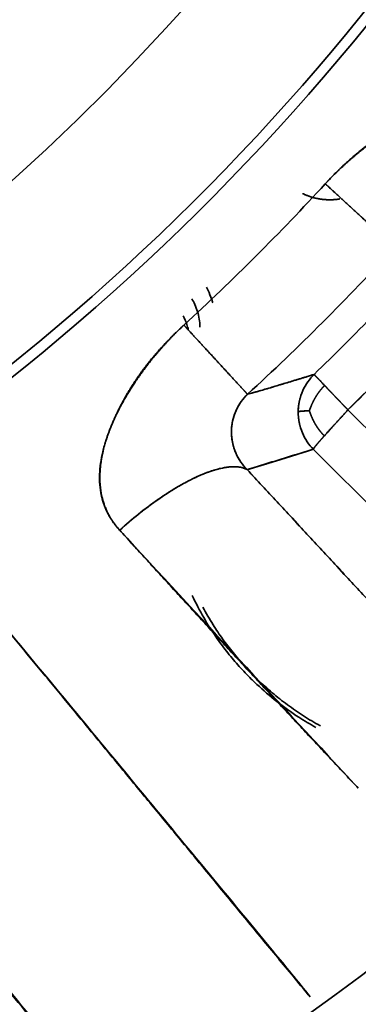
# Model space of a CAD drawing. Units: millimetres. Extents: x -508 to 508, y 0 to 646.
# Drawn here: x -349 to -345, y 459 to 473 of the extents above; entities that cross this region are included whole.
import ezdxf

# ---------------------------------------------------------------- set-up
doc = ezdxf.new("R2010")
doc.units = ezdxf.units.MM
doc.layers.add('Top$2', color=7, linetype='Continuous', true_color=0xffffff)

msp = doc.modelspace()

# ---------------------------------------------------------------- linework, layer by layer
at = {"layer": 'Top$2', "color": 18, "linetype": 'Continuous', "lineweight": 35}
for p, q in [((-344.034, 470.01), (-345.021, 470.917)), ((-347.036, 468.902), (-346.129, 467.915)), ((-343.812, 468.579), (-344.698, 467.693)), ((-344.698, 467.693), (-343.45, 466.444)), ((-343.45, 466.444), (-344.698, 467.693)), ((-345.192, 467.132), (-343.978, 465.917)), ((-343.978, 465.917), (-345.192, 467.132))]:
    msp.add_line(p, q, dxfattribs=at)
for radius, start, end in [(53.796, 274.1081, 355.0012), (52.604, 274.5019, 354.734), (63.056, 273.57373, 355.5806), (44.358, 275.1825, 353.7131), (63.484, 273.61873, 355.60873), (67.189, 273.41904, 355.8506), (67.219, 273.41904, 355.85342), (33.929, 312.5932, 317.4068), (35.269, 312.5932, 317.4068), (35.713, 314.0225, 315.9775), (36.412, 314.0133, 315.9867)]:
    msp.add_arc((-369.999, 493.88), radius, start, end, dxfattribs=at)
at = {"layer": 'Top$2', "color": 18, "linetype": 'Continuous', "lineweight": 35, "extrusion": (0, 0, -1)}
for radius, start, end in [(53.796, 185.01, 265.6528), (52.604, 185.2997, 265.8047), (32.9, 188.489, 263.1947), (42.697, 186.5316, 264.615), (44.358, 186.2869, 264.8175), (63.484, 184.39127, 266.38127), (67.189, 184.1494, 266.58096), (67.219, 184.14658, 266.58096), (63.056, 184.4194, 266.31096), (33.929, 222.5932, 227.4068), (35.269, 222.5932, 227.4068), (35.713, 224.0225, 225.9775)]:
    msp.add_arc((369.999, 493.88), radius, start, end, dxfattribs=at)
at = {"layer": 'Top$2', "color": 154, "linetype": 'Continuous', "lineweight": 35, "extrusion": (0, 0, -1)}
for radius, start, end in [(30.755, 189.0853, 262.514), (32.75, 188.5284, 262.9697)]:
    msp.add_arc((369.999, 493.88), radius, start, end, dxfattribs=at)
at = {"layer": 'Top$2', "color": 18, "linetype": 'Continuous', "lineweight": 35}
for points, degree, knots in [([(-345.021, 470.917), (-345.013, 470.925), (-344.998, 470.942), (-344.975, 470.966), (-344.952, 470.991), (-344.929, 471.015), (-344.906, 471.038), (-344.883, 471.062), (-344.859, 471.085), (-344.836, 471.108), (-344.813, 471.131), (-344.789, 471.154), (-344.766, 471.176), (-344.742, 471.198), (-344.718, 471.22), (-344.694, 471.242), (-344.671, 471.263), (-344.647, 471.284), (-344.623, 471.305), (-344.599, 471.326), (-344.574, 471.346), (-344.55, 471.366), (-344.526, 471.386), (-344.502, 471.406), (-344.477, 471.426), (-344.453, 471.445), (-344.428, 471.464), (-344.403, 471.483), (-344.378, 471.501), (-344.354, 471.519), (-344.329, 471.537), (-344.304, 471.555), (-344.279, 471.573), (-344.253, 471.59), (-344.228, 471.607), (-344.203, 471.624), (-344.177, 471.641), (-344.152, 471.657), (-344.126, 471.673), (-344.1, 471.689), (-344.075, 471.705), (-344.049, 471.72), (-344.023, 471.736), (-343.997, 471.751), (-343.971, 471.765), (-343.944, 471.78), (-343.918, 471.794), (-343.892, 471.808), (-343.865, 471.822), (-343.839, 471.836), (-343.812, 471.849), (-343.785, 471.862), (-343.758, 471.875), (-343.731, 471.888), (-343.704, 471.9), (-343.677, 471.912), (-343.65, 471.924), (-343.622, 471.936), (-343.595, 471.947), (-343.563, 471.96), (-343.528, 471.974), (-343.489, 471.989), (-343.45, 472.003), (-343.411, 472.016), (-343.373, 472.029), (-343.335, 472.041), (-343.297, 472.052), (-343.26, 472.062), (-343.223, 472.071), (-343.187, 472.08), (-343.15, 472.087), (-343.115, 472.094), (-343.079, 472.1), (-343.044, 472.106), (-343.009, 472.11), (-342.975, 472.114), (-342.94, 472.116), (-342.907, 472.118), (-342.873, 472.12), (-342.84, 472.12), (-342.807, 472.12), (-342.775, 472.118), (-342.742, 472.116), (-342.711, 472.113), (-342.679, 472.109), (-342.648, 472.105), (-342.617, 472.099), (-342.587, 472.093), (-342.557, 472.086), (-342.527, 472.078), (-342.497, 472.069), (-342.468, 472.059), (-342.439, 472.048), (-342.411, 472.037), (-342.383, 472.025), (-342.355, 472.012), (-342.328, 471.998), (-342.301, 471.983), (-342.274, 471.967), (-342.247, 471.95), (-342.221, 471.933), (-342.196, 471.914), (-342.17, 471.895), (-342.145, 471.875), (-342.121, 471.854), (-342.105, 471.84), (-342.096, 471.832)], 3, [0, 0, 0, 0, 0.009797, 0.019555, 0.029274, 0.038956, 0.0486, 0.058208, 0.067781, 0.077318, 0.086821, 0.09629, 0.105726, 0.11513, 0.124503, 0.133845, 0.143156, 0.152439, 0.161693, 0.170918, 0.180117, 0.18929, 0.198437, 0.207559, 0.216657, 0.225731, 0.234784, 0.243814, 0.252824, 0.261813, 0.270783, 0.279735, 0.288669, 0.297586, 0.306487, 0.315372, 0.324243, 0.333101, 0.341945, 0.350778, 0.359599, 0.36841, 0.377211, 0.386004, 0.394789, 0.403566, 0.412338, 0.421104, 0.429865, 0.438623, 0.447378, 0.456131, 0.464882, 0.473634, 0.482385, 0.491138, 0.499893, 0.508651, 0.517413, 0.526179, 0.538753, 0.551156, 0.563392, 0.575464, 0.587375, 0.599128, 0.610728, 0.622177, 0.63348, 0.644641, 0.655663, 0.666552, 0.677313, 0.687948, 0.698465, 0.708868, 0.719162, 0.729352, 0.739445, 0.749447, 0.759363, 0.7692, 0.778964, 0.788661, 0.7983, 0.807886, 0.817426, 0.826929, 0.8364, 0.845848, 0.85528, 0.864703, 0.874126, 0.883556, 0.893, 0.902466, 0.911962, 0.921496, 0.931074, 0.940706, 0.950396, 0.960155, 0.969987, 0.979901, 0.989903, 1, 1, 1, 1]), ([(-344.814, 470.701), (-344.817, 470.701), (-344.825, 470.699), (-344.837, 470.698), (-344.853, 470.695), (-344.868, 470.694), (-344.884, 470.692), (-344.9, 470.691), (-344.915, 470.69), (-344.931, 470.689), (-344.947, 470.689), (-344.964, 470.689), (-344.98, 470.689), (-344.996, 470.69), (-345.012, 470.691), (-345.029, 470.692), (-345.045, 470.693), (-345.062, 470.695), (-345.078, 470.697), (-345.095, 470.699), (-345.111, 470.702), (-345.128, 470.705), (-345.144, 470.709), (-345.161, 470.712), (-345.177, 470.716), (-345.194, 470.721), (-345.21, 470.726), (-345.227, 470.731), (-345.243, 470.736), (-345.259, 470.742), (-345.276, 470.748), (-345.292, 470.755), (-345.308, 470.761), (-345.324, 470.769), (-345.337, 470.775), (-345.345, 470.779), (-345.347, 470.78)], 3, [0, 0, 0, 0, 0.013733, 0.04138, 0.069224, 0.097263, 0.125496, 0.153921, 0.182537, 0.211341, 0.240331, 0.269506, 0.298862, 0.328396, 0.358107, 0.387991, 0.418045, 0.448266, 0.478649, 0.509193, 0.539893, 0.570745, 0.601746, 0.632891, 0.664176, 0.695597, 0.72715, 0.758829, 0.790632, 0.822552, 0.854585, 0.886727, 0.918973, 0.951317, 0.983756, 1, 1, 1, 1]), ([(-346.716, 469.445), (-346.702, 469.419), (-346.69, 469.393), (-346.659, 469.323), (-346.643, 469.278), (-346.628, 469.228), (-346.626, 469.223), (-346.625, 469.218)], 3, [0, 0, 0, 0, 0.359805, 0.359805, 0.939138, 0.939138, 1, 1, 1, 1]), ([(-346.807, 468.871), (-346.807, 468.874), (-346.807, 468.876), (-346.808, 468.915), (-346.812, 468.952), (-346.824, 469.024), (-346.832, 469.06), (-346.853, 469.129), (-346.866, 469.163), (-346.894, 469.225), (-346.908, 469.252), (-346.924, 469.279)], 3, [0, 0, 0, 0, 0.014417, 0.014417, 0.269321, 0.269321, 0.523753, 0.523753, 0.778661, 0.778661, 1, 1, 1, 1]), ([(-346.973, 468.839), (-346.979, 468.863), (-346.986, 468.887), (-347.009, 468.954), (-347.026, 468.995), (-347.046, 469.035)], 3, [0, 0, 0, 0, 0.358283, 0.358283, 1, 1, 1, 1]), ([(-347.951, 465.977), (-347.955, 465.982), (-347.963, 465.99), (-347.974, 466.003), (-347.985, 466.016), (-347.996, 466.029), (-348.007, 466.042), (-348.017, 466.055), (-348.027, 466.069), (-348.037, 466.082), (-348.047, 466.095), (-348.056, 466.109), (-348.065, 466.123), (-348.074, 466.137), (-348.083, 466.15), (-348.092, 466.164), (-348.1, 466.178), (-348.108, 466.193), (-348.116, 466.207), (-348.123, 466.221), (-348.13, 466.236), (-348.137, 466.25), (-348.144, 466.265), (-348.151, 466.28), (-348.157, 466.294), (-348.163, 466.309), (-348.169, 466.324), (-348.174, 466.34), (-348.18, 466.355), (-348.185, 466.37), (-348.19, 466.385), (-348.195, 466.401), (-348.199, 466.416), (-348.203, 466.432), (-348.207, 466.448), (-348.211, 466.464), (-348.223, 466.521), (-348.238, 466.624), (-348.241, 466.776), (-348.226, 466.935), (-348.193, 467.1), (-348.144, 467.273), (-348.094, 467.408), (-348.055, 467.503), (-348.031, 467.558), (-348.007, 467.612), (-347.981, 467.666), (-347.955, 467.72), (-347.927, 467.773), (-347.899, 467.825), (-347.87, 467.878), (-347.84, 467.93), (-347.808, 467.981), (-347.776, 468.033), (-347.743, 468.084), (-347.709, 468.134), (-347.674, 468.185), (-347.639, 468.235), (-347.602, 468.284), (-347.564, 468.334), (-347.525, 468.383), (-347.486, 468.431), (-347.445, 468.48), (-347.403, 468.528), (-347.361, 468.576), (-347.317, 468.623), (-347.273, 468.67), (-347.227, 468.717), (-347.181, 468.764), (-347.134, 468.81), (-347.085, 468.856), (-347.053, 468.887), (-347.036, 468.902)], 3, [0, 0, 0, 0, 0.005319, 0.010611, 0.015876, 0.021117, 0.026333, 0.031526, 0.036697, 0.041847, 0.046977, 0.052088, 0.057181, 0.062256, 0.067316, 0.072362, 0.077393, 0.082412, 0.08742, 0.092417, 0.097404, 0.102384, 0.107356, 0.112322, 0.117284, 0.122241, 0.127196, 0.13215, 0.137103, 0.142056, 0.147012, 0.15197, 0.156932, 0.1619, 0.166873, 0.171854, 0.176843, 0.220991, 0.266538, 0.314099, 0.364204, 0.417302, 0.473764, 0.491292, 0.508806, 0.526312, 0.543816, 0.561325, 0.578845, 0.596384, 0.613948, 0.631543, 0.649177, 0.666856, 0.684586, 0.702374, 0.720227, 0.73815, 0.756151, 0.774236, 0.792411, 0.810682, 0.829056, 0.847538, 0.866135, 0.884852, 0.903695, 0.92267, 0.941782, 0.961038, 0.980442, 1, 1, 1, 1]), ([(-346.129, 467.915), (-346.101, 467.923), (-346.045, 467.939), (-345.96, 467.964), (-345.871, 467.989), (-345.781, 468.016), (-345.687, 468.044), (-345.591, 468.072), (-345.492, 468.102), (-345.39, 468.134), (-345.286, 468.166), (-345.216, 468.188), (-345.18, 468.199)], 3, [0, 0, 0, 0, 0.087333, 0.177481, 0.270444, 0.366221, 0.464813, 0.56622, 0.670442, 0.777479, 0.887332, 1, 1, 1, 1]), ([(-345.18, 468.199), (-345.201, 468.193), (-345.222, 468.186), (-345.247, 468.179), (-345.251, 468.177), (-345.259, 468.175), (-345.263, 468.174), (-345.27, 468.171), (-345.274, 468.17), (-345.293, 468.164), (-345.322, 468.155), (-345.352, 468.146), (-345.382, 468.137), (-345.396, 468.133), (-345.426, 468.124), (-345.441, 468.119), (-345.485, 468.106), (-345.515, 468.097), (-345.574, 468.079), (-345.604, 468.07), (-345.635, 468.06), (-345.637, 468.06), (-345.641, 468.059), (-345.643, 468.058), (-345.646, 468.057), (-345.647, 468.057), (-345.651, 468.056), (-345.655, 468.054), (-345.663, 468.052), (-345.667, 468.051), (-345.673, 468.049), (-345.674, 468.049), (-345.726, 468.033), (-345.776, 468.018), (-345.838, 468), (-345.85, 467.996), (-345.875, 467.989), (-345.888, 467.985), (-345.925, 467.974), (-345.95, 467.967), (-345.983, 467.957), (-345.999, 467.953), (-346.014, 467.948), (-346.026, 467.945), (-346.03, 467.944), (-346.037, 467.942), (-346.041, 467.941), (-346.049, 467.938), (-346.053, 467.937), (-346.08, 467.929), (-346.105, 467.922), (-346.129, 467.915)], 3, [0, 0, 0, 0, 0.067193, 0.067193, 0.079513, 0.079513, 0.091834, 0.091834, 0.104154, 0.104154, 0.151125, 0.198096, 0.198096, 0.245066, 0.245066, 0.292037, 0.292037, 0.385979, 0.385979, 0.479921, 0.479921, 0.486081, 0.486081, 0.492241, 0.492241, 0.494611, 0.494611, 0.50719, 0.50719, 0.519104, 0.519104, 0.52506, 0.52506, 0.682111, 0.682111, 0.721374, 0.721374, 0.760637, 0.760637, 0.839162, 0.839162, 0.863789, 0.888416, 0.888416, 0.90033, 0.90033, 0.912243, 0.912243, 0.924156, 0.924156, 1, 1, 1, 1]), ([(-345.407, 467.668), (-345.406, 467.72), (-345.4, 467.773), (-345.378, 467.873), (-345.362, 467.922), (-345.321, 468.013), (-345.297, 468.056), (-345.242, 468.133), (-345.212, 468.168), (-345.18, 468.199)], 3, [0, 0, 0, 0, 0.25, 0.25, 0.5, 0.5, 0.75, 0.75, 1, 1, 1, 1]), ([(-345.18, 468.199), (-345.18, 468.199), (-345.18, 468.199), (-345.179, 468.198), (-345.178, 468.197), (-345.177, 468.196), (-345.176, 468.194), (-345.174, 468.193), (-345.172, 468.191), (-345.17, 468.188), (-345.168, 468.185), (-345.165, 468.182), (-345.162, 468.179), (-345.158, 468.175), (-345.154, 468.171), (-345.15, 468.166), (-345.145, 468.161), (-345.14, 468.155), (-345.134, 468.149), (-345.127, 468.143), (-345.12, 468.135), (-345.113, 468.127), (-345.105, 468.119), (-345.096, 468.11), (-345.087, 468.1), (-345.077, 468.09), (-345.067, 468.079), (-345.056, 468.067), (-345.044, 468.054), (-345.035, 468.046), (-345.031, 468.041)], 3, [0, 0, 0, 0, 0.023335, 0.047586, 0.072755, 0.09884, 0.125843, 0.153763, 0.1826, 0.212353, 0.243024, 0.274612, 0.307117, 0.340539, 0.374878, 0.410134, 0.446307, 0.483397, 0.521404, 0.560327, 0.600168, 0.640926, 0.682601, 0.725193, 0.768702, 0.813127, 0.85847, 0.90473, 0.951906, 1, 1, 1, 1]), ([(-345.031, 468.041), (-345.054, 468.017), (-345.095, 467.971), (-345.134, 467.921), (-345.168, 467.867), (-345.2, 467.804), (-345.229, 467.736), (-345.243, 467.695), (-345.248, 467.681)], 6, [0, 0, 0, 0, 0, 0, 0, 0.4, 0.8, 1, 1, 1, 1, 1, 1, 1]), ([(-345.031, 468.041), (-345.029, 468.039), (-345.024, 468.034), (-345.017, 468.027), (-345.01, 468.02), (-345.003, 468.012), (-344.996, 468.005), (-344.989, 467.997), (-344.982, 467.99), (-344.975, 467.983), (-344.968, 467.975), (-344.961, 467.968), (-344.954, 467.96), (-344.947, 467.953), (-344.94, 467.945), (-344.933, 467.938), (-344.926, 467.93), (-344.918, 467.923), (-344.911, 467.916), (-344.904, 467.908), (-344.897, 467.901), (-344.891, 467.894), (-344.884, 467.887), (-344.877, 467.879), (-344.87, 467.872), (-344.863, 467.865), (-344.857, 467.858), (-344.85, 467.851), (-344.843, 467.844), (-344.837, 467.838), (-344.83, 467.831), (-344.824, 467.824), (-344.818, 467.817), (-344.811, 467.811), (-344.805, 467.804), (-344.799, 467.798), (-344.793, 467.792), (-344.787, 467.785), (-344.781, 467.779), (-344.775, 467.773), (-344.769, 467.767), (-344.764, 467.761), (-344.758, 467.755), (-344.753, 467.75), (-344.747, 467.744), (-344.742, 467.738), (-344.737, 467.733), (-344.732, 467.728), (-344.727, 467.722), (-344.722, 467.717), (-344.717, 467.712), (-344.712, 467.707), (-344.707, 467.702), (-344.703, 467.697), (-344.7, 467.694), (-344.698, 467.693)], 3, [0, 0, 0, 0, 0.025523, 0.050789, 0.0758, 0.100555, 0.125054, 0.149296, 0.173283, 0.197014, 0.220489, 0.243708, 0.266672, 0.289379, 0.31183, 0.334025, 0.355965, 0.377648, 0.399075, 0.420247, 0.441162, 0.461822, 0.482226, 0.502373, 0.522265, 0.541901, 0.561281, 0.580405, 0.599273, 0.617885, 0.636241, 0.654341, 0.672185, 0.689773, 0.707105, 0.724182, 0.741002, 0.757566, 0.773875, 0.789927, 0.805724, 0.821264, 0.836549, 0.851578, 0.86635, 0.880867, 0.895128, 0.909133, 0.922882, 0.936375, 0.949612, 0.962593, 0.975318, 0.987787, 1, 1, 1, 1]), ([(-346.129, 467.915), (-346.161, 467.885), (-346.191, 467.85), (-346.247, 467.774), (-346.272, 467.731), (-346.313, 467.64), (-346.329, 467.591), (-346.352, 467.489), (-346.358, 467.436), (-346.359, 467.331), (-346.353, 467.278), (-346.332, 467.175), (-346.316, 467.125), (-346.276, 467.032), (-346.251, 466.988), (-346.196, 466.909), (-346.166, 466.873), (-346.134, 466.841)], 3, [0, 0, 0, 0, 0.125, 0.125, 0.25, 0.25, 0.375, 0.375, 0.5, 0.5, 0.625, 0.625, 0.75, 0.75, 0.875, 0.875, 1, 1, 1, 1]), ([(-345.036, 467.321), (-345.027, 467.332), (-344.998, 467.364), (-344.945, 467.423), (-344.887, 467.487), (-344.826, 467.552), (-344.767, 467.617), (-344.721, 467.668), (-344.698, 467.693)], 6, [0, 0, 0, 0, 0, 0, 0, 0.2, 0.6, 1, 1, 1, 1, 1, 1, 1]), ([(-344.698, 467.693), (-344.701, 467.689), (-344.708, 467.682), (-344.717, 467.672), (-344.727, 467.662), (-344.736, 467.651), (-344.746, 467.64), (-344.756, 467.629), (-344.766, 467.618), (-344.777, 467.607), (-344.787, 467.595), (-344.798, 467.584), (-344.808, 467.572), (-344.819, 467.561), (-344.83, 467.549), (-344.841, 467.537), (-344.852, 467.525), (-344.863, 467.513), (-344.873, 467.501), (-344.883, 467.49), (-344.894, 467.479), (-344.904, 467.467), (-344.916, 467.454), (-344.928, 467.441), (-344.94, 467.428), (-344.953, 467.414), (-344.966, 467.399), (-344.98, 467.384), (-344.994, 467.369), (-345.008, 467.353), (-345.022, 467.337), (-345.032, 467.326), (-345.036, 467.321)], 3, [0, 0, 0, 0, 0.024978, 0.050381, 0.07621, 0.102463, 0.129142, 0.156246, 0.183775, 0.21173, 0.240109, 0.268914, 0.298144, 0.3278, 0.35788, 0.388386, 0.419317, 0.450673, 0.482455, 0.510046, 0.539675, 0.571339, 0.605041, 0.640779, 0.678554, 0.718365, 0.760213, 0.804097, 0.850018, 0.897976, 0.94797, 1, 1, 1, 1]), ([(-345.248, 467.681), (-345.257, 467.681), (-345.283, 467.679), (-345.323, 467.677), (-345.356, 467.675), (-345.379, 467.673), (-345.394, 467.671), (-345.403, 467.669), (-345.407, 467.668)], 6, [0, 0, 0, 0, 0, 0, 0, 0.2, 0.6, 1, 1, 1, 1, 1, 1, 1]), ([(-345.192, 467.132), (-345.223, 467.163), (-345.252, 467.199), (-345.305, 467.278), (-345.329, 467.321), (-345.367, 467.413), (-345.382, 467.462), (-345.402, 467.564), (-345.407, 467.616), (-345.407, 467.668)], 3, [0, 0, 0, 0, 0.25, 0.25, 0.5, 0.5, 0.75, 0.75, 1, 1, 1, 1]), ([(-345.192, 467.132), (-345.191, 467.135), (-345.186, 467.145), (-345.172, 467.164), (-345.149, 467.193), (-345.116, 467.232), (-345.074, 467.279), (-345.046, 467.31), (-345.036, 467.321)], 6, [0, 0, 0, 0, 0, 0, 0, 0.4, 0.8, 1, 1, 1, 1, 1, 1, 1]), ([(-345.036, 467.321), (-345.039, 467.319), (-345.043, 467.314), (-345.049, 467.307), (-345.055, 467.3), (-345.061, 467.294), (-345.066, 467.287), (-345.072, 467.281), (-345.077, 467.275), (-345.082, 467.27), (-345.087, 467.264), (-345.091, 467.259), (-345.096, 467.254), (-345.1, 467.249), (-345.104, 467.245), (-345.108, 467.24), (-345.112, 467.236), (-345.115, 467.232), (-345.119, 467.228), (-345.122, 467.224), (-345.125, 467.22), (-345.128, 467.217), (-345.131, 467.214), (-345.133, 467.21), (-345.136, 467.207), (-345.138, 467.205), (-345.141, 467.202), (-345.143, 467.199), (-345.145, 467.197), (-345.147, 467.194), (-345.151, 467.189), (-345.158, 467.181), (-345.165, 467.171), (-345.172, 467.163), (-345.178, 467.155), (-345.182, 467.149), (-345.186, 467.143), (-345.189, 467.139), (-345.191, 467.135), (-345.192, 467.133), (-345.192, 467.132)], 3, [0, 0, 0, 0, 0.023812, 0.047196, 0.070154, 0.092684, 0.114788, 0.136464, 0.157713, 0.178535, 0.19893, 0.218898, 0.238439, 0.257552, 0.276239, 0.294498, 0.312331, 0.329736, 0.346714, 0.363265, 0.379389, 0.395086, 0.410356, 0.425199, 0.439614, 0.453603, 0.467164, 0.480299, 0.493006, 0.505286, 0.517139, 0.576924, 0.635176, 0.691895, 0.747079, 0.800731, 0.852848, 0.903432, 0.952483, 1, 1, 1, 1]), ([(-351.639, 467.082), (-351.53, 466.95), (-351.308, 466.682), (-350.972, 466.276), (-350.629, 465.86), (-350.277, 465.434), (-349.918, 464.999), (-349.551, 464.554), (-349.176, 464.099), (-348.793, 463.635), (-348.403, 463.161), (-348.004, 462.677), (-347.598, 462.184), (-347.183, 461.681), (-346.761, 461.169), (-346.331, 460.647), (-345.892, 460.116), (-345.527, 459.673), (-345.308, 459.407), (-345.238, 459.322)], 3, [0, 0, 0, 0, 0.051164, 0.103565, 0.157202, 0.212076, 0.268187, 0.325534, 0.384119, 0.44394, 0.504999, 0.567295, 0.630828, 0.695598, 0.761606, 0.828851, 0.897333, 0.967053, 1, 1, 1, 1]), ([(-345.235, 459.325), (-345.414, 459.546), (-345.591, 459.762), (-346.11, 460.391), (-346.46, 460.814), (-347.413, 461.969), (-348.016, 462.7), (-349.281, 464.231), (-349.943, 465.032), (-350.949, 466.249), (-351.294, 466.665), (-351.639, 467.082)], 3, [0, 0, 0, 0, 0.07962, 0.07962, 0.243885, 0.243885, 0.527561, 0.527561, 0.838225, 0.838225, 1, 1, 1, 1]), ([(-346.134, 466.841), (-346.171, 466.861), (-346.215, 466.874), (-346.318, 466.885), (-346.376, 466.883), (-346.503, 466.863), (-346.573, 466.845), (-346.722, 466.795), (-346.801, 466.763), (-346.966, 466.684), (-347.052, 466.638), (-347.229, 466.534), (-347.319, 466.475), (-347.501, 466.348), (-347.592, 466.28), (-347.774, 466.134), (-347.864, 466.057), (-347.951, 465.977)], 3, [0, 0, 0, 0, 0.125, 0.125, 0.25, 0.25, 0.375, 0.375, 0.5, 0.5, 0.625, 0.625, 0.75, 0.75, 0.875, 0.875, 1, 1, 1, 1]), ([(-344.551, 462.297), (-344.612, 462.362), (-344.734, 462.492), (-344.917, 462.687), (-345.099, 462.881), (-345.281, 463.075), (-345.462, 463.27), (-345.643, 463.464), (-345.823, 463.658), (-346.003, 463.852), (-346.182, 464.046), (-346.361, 464.239), (-346.54, 464.433), (-346.718, 464.626), (-346.895, 464.82), (-347.073, 465.013), (-347.249, 465.206), (-347.425, 465.399), (-347.601, 465.592), (-347.776, 465.785), (-347.893, 465.913), (-347.951, 465.977)], 3, [0, 0, 0, 0, 0.053348, 0.106616, 0.159804, 0.212913, 0.265942, 0.318891, 0.371761, 0.424552, 0.477262, 0.529894, 0.582446, 0.634918, 0.687311, 0.739624, 0.791858, 0.844013, 0.896088, 0.948084, 1, 1, 1, 1]), ([(-345.158, 463.166), (-345.24, 463.212), (-345.431, 463.327), (-345.713, 463.529), (-345.919, 463.706), (-346.035, 463.816), (-346.092, 463.871), (-346.163, 463.943), (-346.248, 464.035), (-346.33, 464.129), (-346.409, 464.226), (-346.486, 464.326), (-346.606, 464.491), (-346.757, 464.727), (-346.867, 464.939), (-346.918, 465.047)], 3, [0, 0, 0, 0, 0.106354, 0.25428, 0.395888, 0.417117, 0.438788, 0.486443, 0.534242, 0.582188, 0.630281, 0.678522, 0.726912, 0.863773, 1, 1, 1, 1]), ([(-345.091, 463.187), (-345.102, 463.193), (-345.113, 463.199), (-345.205, 463.251), (-345.284, 463.299), (-345.439, 463.4), (-345.514, 463.453), (-345.662, 463.565), (-345.734, 463.622), (-345.874, 463.743), (-345.942, 463.805), (-346.066, 463.927), (-346.123, 463.985), (-346.232, 464.106), (-346.285, 464.168), (-346.387, 464.295), (-346.437, 464.36), (-346.531, 464.493), (-346.577, 464.56), (-346.672, 464.711), (-346.72, 464.795), (-346.766, 464.881)], 3, [0, 0, 0, 0, 0.015725, 0.015725, 0.13051, 0.13051, 0.245298, 0.245298, 0.360089, 0.360089, 0.47489, 0.47489, 0.576155, 0.576155, 0.677432, 0.677432, 0.77872, 0.77872, 0.880024, 0.880024, 1, 1, 1, 1]), ([(-353.325, 464.034), (-352.775, 463.366), (-352.226, 462.698), (-351.075, 461.298), (-350.473, 460.565), (-349.523, 459.409), (-349.174, 458.985), (-348.438, 458.089), (-348.106, 457.667), (-347.737, 457.218)], 3, [0, 0, 0, 0, 0.291032, 0.291032, 0.610006, 0.610006, 0.794709, 0.794709, 1, 1, 1, 1])]:
    msp.add_open_spline(points, degree=degree, knots=knots, dxfattribs=at)
for points, degree in [([(-342.096, 471.832), (-342.163, 471.894), (-342.303, 471.999), (-342.529, 472.106), (-342.858, 472.157), (-343.298, 472.092), (-343.838, 471.867), (-344.273, 471.591), (-344.597, 471.334), (-344.819, 471.129), (-344.956, 470.988), (-345.021, 470.917)], 6), ([(-345.021, 470.917), (-344.985, 470.884), (-344.912, 470.817), (-344.798, 470.712), (-344.643, 470.569), (-344.454, 470.396), (-344.259, 470.216), (-344.136, 470.104), (-344.072, 470.045), (-344.045, 470.02), (-344.036, 470.012), (-344.034, 470.01)], 6), ([(-347.036, 468.902), (-347.107, 468.837), (-347.248, 468.7), (-347.453, 468.478), (-347.71, 468.154), (-347.986, 467.719), (-348.211, 467.179), (-348.276, 466.739), (-348.225, 466.41), (-348.118, 466.184), (-348.013, 466.044), (-347.951, 465.977)], 6), ([(-346.129, 467.915), (-346.131, 467.917), (-346.139, 467.926), (-346.164, 467.953), (-346.223, 468.017), (-346.335, 468.14), (-346.515, 468.335), (-346.688, 468.524), (-346.831, 468.679), (-346.936, 468.793), (-347.003, 468.866), (-347.036, 468.902)], 6), ([(-345.18, 468.199), (-345.201, 468.179), (-345.242, 468.135), (-345.3, 468.06), (-345.348, 467.973), (-345.383, 467.876), (-345.402, 467.773), (-345.406, 467.703), (-345.407, 467.668)], 6), ([(-345.031, 468.041), (-345.075, 468.088), (-345.113, 468.128), (-345.143, 468.159), (-345.165, 468.182), (-345.177, 468.196), (-345.18, 468.199)], 6), ([(-345.248, 467.681), (-345.24, 467.704), (-345.223, 467.75), (-345.194, 467.817), (-345.162, 467.878), (-345.127, 467.931), (-345.085, 467.983), (-345.05, 468.021), (-345.031, 468.041)], 6), ([(-344.698, 467.693), (-344.76, 467.757), (-344.821, 467.821), (-344.88, 467.883), (-344.936, 467.941), (-344.987, 467.995), (-345.031, 468.041)], 6), ([(-346.134, 466.841), (-346.155, 466.862), (-346.197, 466.908), (-346.255, 466.984), (-346.32, 467.103), (-346.369, 467.275), (-346.368, 467.493), (-346.316, 467.662), (-346.25, 467.778), (-346.192, 467.852), (-346.15, 467.895), (-346.129, 467.915)], 6), ([(-345.407, 467.668), (-345.397, 467.671), (-345.384, 467.673), (-345.363, 467.675), (-345.332, 467.677), (-345.293, 467.679), (-345.248, 467.681)], 6), ([(-345.407, 467.668), (-345.407, 467.633), (-345.404, 467.564), (-345.388, 467.46), (-345.355, 467.362), (-345.309, 467.274), (-345.253, 467.198), (-345.213, 467.153), (-345.192, 467.132)], 6), ([(-345.036, 467.321), (-345.056, 467.343), (-345.091, 467.382), (-345.133, 467.436), (-345.167, 467.489), (-345.197, 467.549), (-345.225, 467.614), (-345.241, 467.659), (-345.248, 467.681)], 6), ([(-345.248, 467.681), (-345.227, 467.615), (-345.198, 467.547), (-345.167, 467.487), (-345.134, 467.436), (-345.095, 467.386), (-345.036, 467.321)], 6), ([(-345.192, 467.132), (-346.134, 466.841)], 1), ([(-347.951, 465.977), (-347.898, 466.026), (-347.788, 466.124), (-347.614, 466.268), (-347.368, 466.452), (-347.054, 466.653), (-346.7, 466.821), (-346.453, 466.887), (-346.298, 466.893), (-346.207, 466.875), (-346.156, 466.854), (-346.134, 466.841)], 6), ([(-342.728, 463.165), (-343.863, 464.39), (-344.998, 465.616), (-346.134, 466.841)], 3), ([(-346.134, 466.841), (-342.728, 463.166)], 1), ([(-347.951, 465.977), (-346.818, 464.751), (-345.684, 463.524), (-344.551, 462.297)], 3), ([(-347.737, 457.218), (-353.325, 464.034)], 1)]:
    msp.add_open_spline(points, degree=degree, dxfattribs=at)
msp.add_rational_spline([(-346.134, 466.841), (-346.114, 466.847), (-346.095, 466.853), (-346.072, 466.86), (-346.068, 466.861), (-346.06, 466.863), (-346.057, 466.864), (-346.049, 466.866), (-346.045, 466.868), (-346.033, 466.871), (-346.017, 466.876), (-346.001, 466.881), (-345.968, 466.891), (-345.943, 466.898), (-345.905, 466.91), (-345.892, 466.914), (-345.867, 466.921), (-345.854, 466.925), (-345.791, 466.944), (-345.741, 466.96), (-345.688, 466.976), (-345.686, 466.977), (-345.681, 466.978), (-345.677, 466.98), (-345.669, 466.982), (-345.665, 466.983), (-345.66, 466.985), (-345.659, 466.985), (-345.657, 466.986), (-345.655, 466.986), (-345.651, 466.988), (-345.649, 466.988), (-345.617, 466.998), (-345.587, 467.008), (-345.526, 467.026), (-345.496, 467.036), (-345.451, 467.05), (-345.436, 467.054), (-345.406, 467.064), (-345.391, 467.069), (-345.361, 467.078), (-345.331, 467.088), (-345.301, 467.097), (-345.282, 467.103), (-345.279, 467.104), (-345.271, 467.107), (-345.267, 467.108), (-345.259, 467.11), (-345.255, 467.112), (-345.231, 467.119), (-345.212, 467.125), (-345.192, 467.132)], [0.999999441259, 0.999999441586, 0.999999441913, 0.999999442305, 0.999999442371, 0.999999442501, 0.999999442567, 0.999999442697, 0.999999442763, 0.999999442963, 0.999999443232, 0.999999443503, 0.999999444069, 0.999999444498, 0.999999445141, 0.999999445356, 0.999999445784, 0.999999445998, 0.999999447069, 0.999999447929, 0.999999448804, 0.999999448836, 0.999999448935, 0.999999449004, 0.999999449124, 0.999999449173, 0.999999449252, 0.999999449265, 0.999999449312, 0.999999449345, 0.999999449411, 0.999999449445, 0.999999449987, 0.999999450494, 0.999999451507, 0.999999452013, 0.999999452769, 0.999999453021, 0.999999453524, 0.999999453776, 0.999999454278, 0.99999945478, 0.99999945528, 0.999999455596, 0.999999455661, 0.999999455792, 0.999999455858, 0.999999455989, 0.999999456054, 0.999999456447, 0.999999456774, 0.9999994571], degree=3, knots=[0, 0, 0, 0, 0.060898, 0.060898, 0.073078, 0.073078, 0.085258, 0.085258, 0.097437, 0.097437, 0.122615, 0.147792, 0.147792, 0.228074, 0.228074, 0.268214, 0.268214, 0.308355, 0.308355, 0.468917, 0.468917, 0.475007, 0.475007, 0.487187, 0.487187, 0.500047, 0.500047, 0.50247, 0.50247, 0.508768, 0.508768, 0.515066, 0.515066, 0.611108, 0.611108, 0.70715, 0.70715, 0.755171, 0.755171, 0.803192, 0.803192, 0.851213, 0.899234, 0.899234, 0.91183, 0.91183, 0.924426, 0.924426, 0.937022, 0.937022, 1, 1, 1, 1], dxfattribs=at)

doc.saveas('drawing.dxf')
